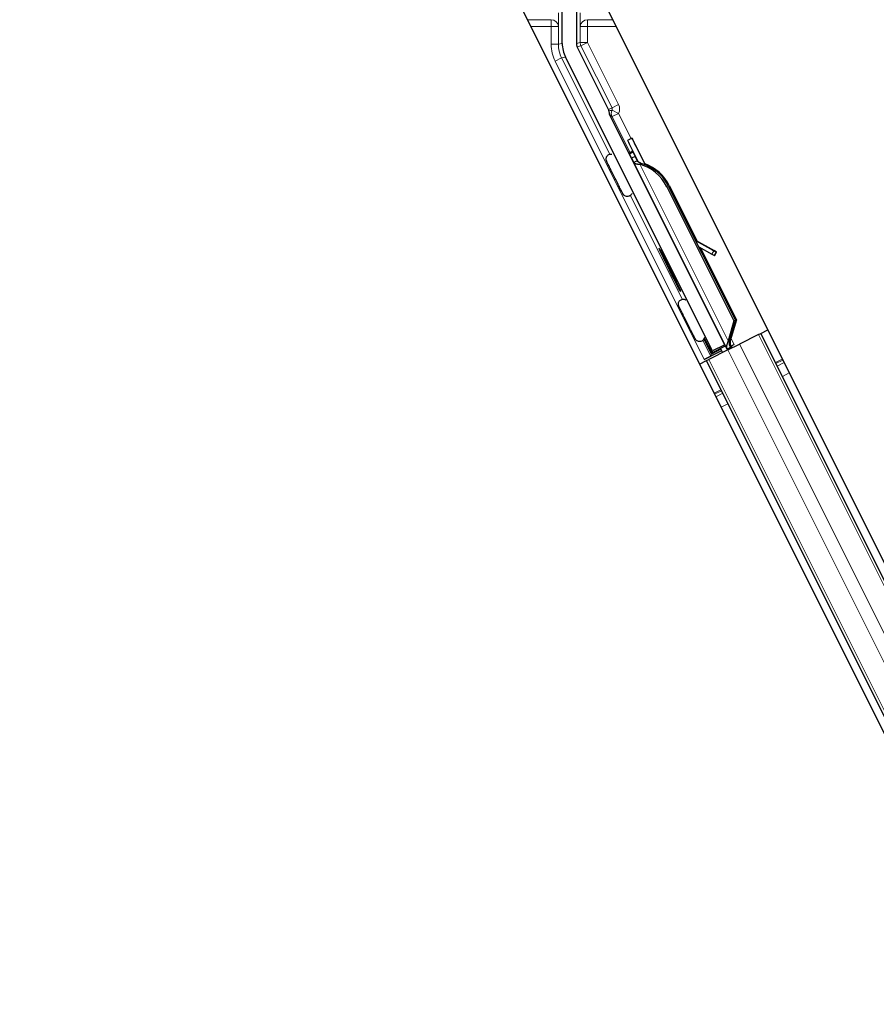
# Model space of a CAD drawing. Units: inches. Extents: x 0.4 to 33.6, y 0.4 to 21.6.
# Drawn here: x 13.3 to 13.5, y 12.5 to 12.8 of the extents above; entities that cross this region are included whole.
import ezdxf

# ---------------------------------------------------------------- set-up
doc = ezdxf.new("R2010")
doc.units = ezdxf.units.IN
doc.header["$MEASUREMENT"] = 0
for name, color, linetype, lineweight in [('Dimension (ANSI)', 7, 'Continuous', 18), ('Visible (ANSI)', 7, 'Continuous', 25), ('Visible Narrow (ANSI)', 7, 'Continuous', 18)]:
    doc.layers.add(name, color=color, linetype=linetype, lineweight=lineweight)
doc.styles.add('Note Text (ANSI)', font='tahoma.ttf')
doc.dimstyles.new('Default (ANSI)', dxfattribs={"dimtxt": 0.08, "dimasz": 0.098425, "dimexe": 0.125, "dimexo": 0.0625, "dimgap": 0.031496, "dimtad": 0, "dimtih": 1, "dimtoh": 1, "dimdec": 3, "dimrnd": 1e-08, "dimzin": 4, "dimdsep": 46, "dimtxsty": 'Note Text (ANSI)', "dimcen": 0.09, "dimdle": 0.393701, "dimclrd": 256, "dimclre": 256, "dimclrt": 256, "dimadec": 0, "dimazin": 1, "dimtfac": 1, "dimtdec": 3, "dimtofl": 0, "dimtmove": 0, "dimatfit": 3, "dimfxl": 1, "dimtolj": 1, "dimtzin": 4, "dimlwd": -1, "dimlwe": -1, "dimarcsym": 0})

# ---------------------------------------------------------------- blocks, each defined once
blk = doc.blocks.new('*D32')
at = {"layer": 'Defpoints', "color": 0, "transparency": 16777216}
for p in [(3.91891, 14.57062), (19.45976, 4.21605), (19.16736, 3.7772)]:
    blk.add_point(p, dxfattribs=at)
at = {"layer": 'Dimension (ANSI)', "transparency": 16777216}
for p, q in [((3.88425, 14.5186), (3.55721, 14.02775)), ((3.70842, 14.0772), (10.08564, 9.82818)), ((19.08546, 3.83178), (10.41862, 9.60633)), ((19.4251, 4.16403), (19.09805, 3.67318))]:
    blk.add_line(p, q, dxfattribs=at)
for points in [[(3.71752, 14.09085), (3.69933, 14.06355), (3.62652, 14.13178)], [(19.09455, 3.84543), (19.07636, 3.81813), (19.16736, 3.7772)]]:
    blk.add_solid(points, dxfattribs=at)
at = {"layer": 'Dimension (ANSI)', "transparency": 16777216, "insert": (10.25213, 9.83762), "char_height": 0.08, "attachment_point": 2, "style": 'Note Text (ANSI)'}
blk.add_mtext('\\A1;\\fTahoma|b0|i0;\\H0.0800;21\' 9"\\P\\fTahoma|b0|i0;\\H0.0800;(261)', dxfattribs=at)

msp = doc.modelspace()

# ---------------------------------------------------------------- linework, layer by layer
at = {"layer": 'Visible (ANSI)'}
for p, q in [((13.42408, 12.812617), (13.42408, 12.777742)), ((13.401322, 12.801494), (14.235516, 11.133106)), ((13.429178, 12.795774), (14.257389, 11.139352)), ((13.419941, 12.777757), (13.419941, 12.794252)), ((13.433522, 12.758353), (13.424307, 12.776783)), ((13.46394, 12.687652), (13.420884, 12.773764)), ((13.467575, 12.689469), (13.433822, 12.756976)), ((13.440364, 12.749995), (13.439087, 12.749356)), ((13.440652, 12.746146), (13.439656, 12.745648)), ((13.439636, 12.745439), (13.440658, 12.74595)), ((13.440275, 12.744161), (13.439636, 12.745439)), ((13.441297, 12.744672), (13.440275, 12.744161)), ((13.440675, 12.745958), (13.440658, 12.74595)), ((13.440658, 12.74595), (13.441297, 12.744672)), ((13.440675, 12.745958), (13.440715, 12.745978)), ((13.442076, 12.743155), (13.440675, 12.745958)), ((13.440732, 12.745986), (13.440715, 12.745978)), ((13.440715, 12.745978), (13.44216, 12.743079)), ((13.441909, 12.743381), (13.44146, 12.743156)), ((13.44146, 12.743156), (13.440887, 12.74287)), ((13.468196, 12.688251), (13.440889, 12.742866)), ((13.442693, 12.742347), (13.44292, 12.742461)), ((13.44292, 12.742461), (13.443097, 12.742549)), ((13.450614, 12.735754), (13.470261, 12.696461)), ((13.451019, 12.735957), (13.470665, 12.696663)), ((13.45131, 12.736102), (13.459452, 12.719817)), ((13.458949, 12.720097), (13.46443, 12.717044)), ((13.464347, 12.717003), (13.45904, 12.719914)), ((13.459938, 12.718118), (13.463794, 12.716002)), ((13.460439, 12.717843), (13.470956, 12.696808)), ((13.464564, 12.715585), (13.465117, 12.716585)), ((13.464631, 12.715618), (13.465184, 12.716619)), ((13.470261, 12.696461), (13.468575, 12.690582)), ((13.470665, 12.696663), (13.46898, 12.690785)), ((13.470956, 12.696808), (13.469254, 12.690921)), ((13.470261, 12.696461), (13.470665, 12.696663)), ((13.461562, 12.691436), (13.46376, 12.687114)), ((13.477428, 12.692468), (13.471869, 12.689689)), ((13.477428, 12.692468), (13.478139, 12.692823)), ((13.478139, 12.692823), (13.48015, 12.693829)), ((14.202528, 11.244042), (13.478139, 12.692823)), ((13.463644, 12.686765), (13.461468, 12.691194)), ((13.46376, 12.687114), (13.467764, 12.689116)), ((13.467575, 12.689469), (13.46394, 12.687652)), ((13.467601, 12.689441), (13.467575, 12.689469)), ((13.4682, 12.688243), (13.468773, 12.688529)), ((13.468436, 12.687972), (13.471869, 12.689689)), ((13.468802, 12.690696), (13.468575, 12.690582)), ((13.468773, 12.688529), (13.469222, 12.688754)), ((13.46898, 12.690785), (13.468802, 12.690696)), ((13.46899, 12.689472), (13.469477, 12.688493)), ((13.469222, 12.688754), (13.46938, 12.688444)), ((13.470311, 12.689541), (13.469399, 12.689085)), ((13.469487, 12.688886), (13.469641, 12.688575)), ((13.466617, 12.687694), (13.461538, 12.685155)), ((13.468436, 12.687972), (13.462878, 12.685193)), ((13.463438, 12.686146), (13.463644, 12.686765)), ((13.466395, 12.688141), (13.463644, 12.686765)), ((13.46376, 12.687114), (13.46394, 12.687652)), ((13.466279, 12.688374), (13.466869, 12.687188)), ((13.4682, 12.688243), (13.468358, 12.687933)), ((13.460154, 12.683831), (13.462167, 12.684838)), ((13.462167, 12.684838), (13.462878, 12.685193)), ((14.186556, 11.236057), (13.462167, 12.684838))]:
    msp.add_line(p, q, dxfattribs=at)
for centre, major_axis, ratio, start_param, end_param in [((13.428871, 12.777757), (-0.008691, -0.002052), 0.9998392, 6.0513979, 6.5149727), ((13.426224, 12.777742), (-0.002086, -0.000492), 0.9998392, 6.0513979, 6.5149727), ((13.432883, 12.758034), (0.000639, 0.000319), 0.9998477, 5.7847198, 6.2831853), ((13.44268, 12.742169), (-0.003594, 0.007187), 0.005236, 0, 1.4446739), ((13.443958, 12.742808), (-0.003594, 0.007187), 0.005236, 4.6174479, 7.9374771), ((13.441658, 12.741658), (0.00206, -0.004121), 0.005236, 2.8919155, 3.5172958), ((13.445705, 12.7333), (-0.00543, 0.010861), 0.005236, 0, 0.4899538), ((13.446728, 12.733811), (-0.00543, 0.010861), 0.005236, 6.2831818, 6.7731391), ((13.440639, 12.730767), (0.00543, -0.010861), 0.9184464, 1.5708053, 2.4612423), ((13.441044, 12.730969), (0.00543, -0.010861), 0.9184464, 1.5708053, 2.4612423), ((13.44129, 12.731092), (0.005431, -0.010861), 0.9225381, 1.5707872, 2.3876688), ((13.476223, 12.710481), (-0.012502, 0.006912), 0.0043131, 5.8304198, 6.7300135), ((13.462689, 12.716622), (0.001875, -0.001037), 0.0043131, 5.3447865, 6.2831853), ((13.463242, 12.717622), (0.001875, -0.001037), 0.0043131, 5.3447865, 6.7300135), ((13.463309, 12.717655), (0.001875, -0.001037), 0.0043131, 5.8304198, 7.2156469), ((13.462756, 12.716655), (0.001875, -0.001037), 0.0043131, 6.0839042, 6.2831853), ((13.470294, 12.689575), (0.001917, 0.000958), 0.0174551, 4.216916, 4.712389), ((13.461521, 12.685188), (0.001917, 0.000958), 0.0174551, 4.712389, 6.265732)]:
    msp.add_ellipse(centre, major_axis=major_axis, ratio=ratio, start_param=start_param, end_param=end_param, dxfattribs=at)
msp.add_ellipse((13.451462, 12.711422), major_axis=(-0.003194, 0.006389), ratio=0.0174551, dxfattribs=at)
for points, knots in [([(13.433597, 12.758009), (13.43359, 12.757831), (13.433607, 12.757652), (13.433683, 12.757304), (13.433742, 12.757135), (13.433822, 12.756976)], [0, 0, 0, 0, 0.019000334, 0.019000334, 0.038000618, 0.038000618, 0.038000618, 0.038000618]), ([(13.43962, 12.733053), (13.43948, 12.732986), (13.439328, 12.732942), (13.439024, 12.732906), (13.438869, 12.732913), (13.438572, 12.732974), (13.438426, 12.733029), (13.43823, 12.733141), (13.438168, 12.733184), (13.438054, 12.733276), (13.438001, 12.733326), (13.437918, 12.733416), (13.437884, 12.733458), (13.437844, 12.733512), (13.437832, 12.733528), (13.43781, 12.733562), (13.437799, 12.733578), (13.437782, 12.733606), (13.437774, 12.733618), (13.437757, 12.733648), (13.437748, 12.733663), (13.437717, 12.733719), (13.437696, 12.733758), (13.437588, 12.733964), (13.437455, 12.734221), (13.437118, 12.734884), (13.436919, 12.735276), (13.436486, 12.736134), (13.436249, 12.736606), (13.435757, 12.737585), (13.435497, 12.738104), (13.434987, 12.739125), (13.43473, 12.73964), (13.434252, 12.740601), (13.434025, 12.741059), (13.433627, 12.741863), (13.433452, 12.742219), (13.433173, 12.742787), (13.433067, 12.743005), (13.432964, 12.743222), (13.432942, 12.743269), (13.432906, 12.74335), (13.432899, 12.743367), (13.432885, 12.743403), (13.43288, 12.743417), (13.432869, 12.743446), (13.432864, 12.743461), (13.43285, 12.743502), (13.432842, 12.74353), (13.432825, 12.743593), (13.432818, 12.743627), (13.4328, 12.743719), (13.432793, 12.743779), (13.432783, 12.743943), (13.432788, 12.74405), (13.432828, 12.744297), (13.432874, 12.744438), (13.433006, 12.744702), (13.433097, 12.744828), (13.433311, 12.745042), (13.433437, 12.745134), (13.433708, 12.74527), (13.433857, 12.745317), (13.434157, 12.745361), (13.434313, 12.745359), (13.434478, 12.74533), (13.434495, 12.745327), (13.434511, 12.745324)], [0, 0, 0, 0, 0.01648313, 0.01648313, 0.03266686, 0.03266686, 0.04885815, 0.04885815, 0.05683233, 0.05683233, 0.06458585, 0.06458585, 0.0704234, 0.0704234, 0.07315097, 0.07315097, 0.07673277, 0.07673277, 0.08087339, 0.08087339, 0.08878021, 0.08878021, 0.11245618, 0.11245618, 0.18457664, 0.18457664, 0.24889205, 0.24889205, 0.31000508, 0.31000508, 0.37094118, 0.37094118, 0.43181606, 0.43181606, 0.49269644, 0.49269644, 0.55365506, 0.55365506, 0.61491956, 0.61491956, 0.64667784, 0.64667784, 0.6537437, 0.6537437, 0.6569218, 0.6569218, 0.65942171, 0.65942171, 0.66306454, 0.66306454, 0.66697528, 0.66697528, 0.67339878, 0.67339878, 0.68471219, 0.68471219, 0.70011237, 0.70011237, 0.71626889, 0.71626889, 0.73246122, 0.73246122, 0.74865542, 0.74865542, 0.76484956, 0.76484956, 0.76661946, 0.76661946, 0.76661946, 0.76661946]), ([(13.443097, 12.742549), (13.443078, 12.742558), (13.443059, 12.742567), (13.44304, 12.742576), (13.443021, 12.742585), (13.443002, 12.742594), (13.442983, 12.742603), (13.442964, 12.742612), (13.442945, 12.742621), (13.442927, 12.74263), (13.442908, 12.742639), (13.44289, 12.742648), (13.442871, 12.742657), (13.442853, 12.742666), (13.442835, 12.742675), (13.442817, 12.742684), (13.442799, 12.742693), (13.442781, 12.742701), (13.442763, 12.74271), (13.442741, 12.742722), (13.442719, 12.742733), (13.442696, 12.742744), (13.442684, 12.742751), (13.442671, 12.742757), (13.442659, 12.742764), (13.442642, 12.742773), (13.442625, 12.742782), (13.442608, 12.742791), (13.442591, 12.742799), (13.442575, 12.742808), (13.442558, 12.742817), (13.442542, 12.742826), (13.442526, 12.742835), (13.44251, 12.742844), (13.442494, 12.742853), (13.442479, 12.742862), (13.442463, 12.742872), (13.442448, 12.742881), (13.442432, 12.74289), (13.442417, 12.742899), (13.442402, 12.742908), (13.442387, 12.742917), (13.442373, 12.742926), (13.442358, 12.742936), (13.442344, 12.742945), (13.44233, 12.742954), (13.442316, 12.742963), (13.442302, 12.742973), (13.442289, 12.742982), (13.442275, 12.742992), (13.442262, 12.743001), (13.442249, 12.743011), (13.442232, 12.743023), (13.442216, 12.743035), (13.4422, 12.743047), (13.442191, 12.743054), (13.442182, 12.743061), (13.442174, 12.743068), (13.442162, 12.743078), (13.44215, 12.743088), (13.442139, 12.743097), (13.442128, 12.743107), (13.442117, 12.743117), (13.442106, 12.743127), (13.442095, 12.743137), (13.442085, 12.743147), (13.442075, 12.743157), (13.442064, 12.743167), (13.442055, 12.743178), (13.442045, 12.743188), (13.442036, 12.743198), (13.442026, 12.743208), (13.442018, 12.743219), (13.442009, 12.743229), (13.442, 12.74324), (13.441992, 12.74325), (13.441984, 12.743261), (13.441976, 12.743271), (13.441968, 12.743282), (13.441961, 12.743293), (13.441953, 12.743304), (13.441947, 12.743315), (13.44194, 12.743325), (13.441933, 12.743336), (13.441927, 12.743347), (13.441921, 12.743358), (13.441915, 12.74337), (13.441909, 12.743381)], [0, 0, 0, 0, 0.002346749, 0.002346749, 0.002346749, 0.004698508, 0.004698508, 0.004698508, 0.007052327, 0.007052327, 0.007052327, 0.009405267, 0.009405267, 0.009405267, 0.011754434, 0.011754434, 0.011754434, 0.014097016, 0.014097016, 0.014097016, 0.017052365, 0.017052365, 0.017052365, 0.018755583, 0.018755583, 0.018755583, 0.021080949, 0.021080949, 0.021080949, 0.023405692, 0.023405692, 0.023405692, 0.025728618, 0.025728618, 0.025728618, 0.028048554, 0.028048554, 0.028048554, 0.030364354, 0.030364354, 0.030364354, 0.032674905, 0.032674905, 0.032674905, 0.034979129, 0.034979129, 0.034979129, 0.037275988, 0.037275988, 0.037275988, 0.039564488, 0.039564488, 0.039564488, 0.042479447, 0.042479447, 0.042479447, 0.044115395, 0.044115395, 0.044115395, 0.046386054, 0.046386054, 0.046386054, 0.048655059, 0.048655059, 0.048655059, 0.050921413, 0.050921413, 0.050921413, 0.05318414, 0.05318414, 0.05318414, 0.055442288, 0.055442288, 0.055442288, 0.057694932, 0.057694932, 0.057694932, 0.059941178, 0.059941178, 0.059941178, 0.062180163, 0.062180163, 0.062180163, 0.06441106, 0.06441106, 0.06441106, 0.066633081, 0.066633081, 0.066633081, 0.066633081]), ([(13.440887, 12.74287), (13.440893, 12.742858), (13.440899, 12.742847), (13.440905, 12.742837), (13.440912, 12.742826), (13.44092, 12.742815), (13.440928, 12.742805), (13.440936, 12.742795), (13.440944, 12.742785), (13.440954, 12.742775), (13.440963, 12.742765), (13.440973, 12.742755), (13.440983, 12.742746), (13.440994, 12.742737), (13.441005, 12.742727), (13.441017, 12.742719), (13.441029, 12.74271), (13.441041, 12.742701), (13.441054, 12.742692), (13.441067, 12.742684), (13.441081, 12.742676), (13.441095, 12.742668), (13.441109, 12.742659), (13.441124, 12.742652), (13.441139, 12.742644), (13.441155, 12.742636), (13.441171, 12.742629), (13.441187, 12.742622), (13.4412, 12.742616), (13.441214, 12.74261), (13.441228, 12.742604), (13.441249, 12.742596), (13.44127, 12.742588), (13.441292, 12.74258), (13.441311, 12.742574), (13.44133, 12.742567), (13.44135, 12.742561), (13.441369, 12.742555), (13.44139, 12.742549), (13.44141, 12.742543), (13.441431, 12.742537), (13.441452, 12.742532), (13.441474, 12.742526), (13.441495, 12.74252), (13.441517, 12.742515), (13.44154, 12.74251), (13.441562, 12.742505), (13.441585, 12.7425), (13.441609, 12.742495), (13.441632, 12.74249), (13.441656, 12.742485), (13.44168, 12.74248), (13.441704, 12.742475), (13.441729, 12.742471), (13.441754, 12.742466), (13.441786, 12.742461), (13.441818, 12.742455), (13.441852, 12.74245), (13.44187, 12.742447), (13.441889, 12.742444), (13.441909, 12.742441), (13.441935, 12.742437), (13.441962, 12.742433), (13.441989, 12.742429), (13.442016, 12.742425), (13.442044, 12.742421), (13.442072, 12.742418), (13.442099, 12.742414), (13.442127, 12.74241), (13.442156, 12.742407), (13.442184, 12.742403), (13.442213, 12.7424), (13.442242, 12.742396), (13.442271, 12.742393), (13.4423, 12.742389), (13.442329, 12.742386), (13.442359, 12.742383), (13.442389, 12.742379), (13.442419, 12.742376), (13.442448, 12.742373), (13.442478, 12.742369), (13.442509, 12.742366), (13.442539, 12.742363), (13.44257, 12.74236), (13.4426, 12.742357), (13.442631, 12.742353), (13.442662, 12.74235), (13.442693, 12.742347)], [0, 0, 0, 0, 0.00372486, 0.00372486, 0.00372486, 0.00745131, 0.00745131, 0.00745131, 0.01117751, 0.01117751, 0.01117751, 0.01490162, 0.01490162, 0.01490162, 0.0186218, 0.0186218, 0.0186218, 0.02233619, 0.02233619, 0.02233619, 0.02604296, 0.02604296, 0.02604296, 0.02974029, 0.02974029, 0.02974029, 0.03342638, 0.03342638, 0.03342638, 0.03640947, 0.03640947, 0.03640947, 0.04076926, 0.04076926, 0.04076926, 0.04443837, 0.04443837, 0.04443837, 0.04810536, 0.04810536, 0.04810536, 0.05176846, 0.05176846, 0.05176846, 0.05542591, 0.05542591, 0.05542591, 0.05907595, 0.05907595, 0.05907595, 0.06271684, 0.06271684, 0.06271684, 0.06634687, 0.06634687, 0.06634687, 0.07096446, 0.07096446, 0.07096446, 0.07357217, 0.07357217, 0.07357217, 0.07718059, 0.07718059, 0.07718059, 0.08078786, 0.08078786, 0.08078786, 0.08439152, 0.08439152, 0.08439152, 0.08798912, 0.08798912, 0.08798912, 0.09157823, 0.09157823, 0.09157823, 0.09515641, 0.09515641, 0.09515641, 0.09872131, 0.09872131, 0.09872131, 0.10227061, 0.10227061, 0.10227061, 0.10580207, 0.10580207, 0.10580207, 0.10580207]), ([(13.440302, 12.733741), (13.440299, 12.733734), (13.440296, 12.733728), (13.440227, 12.733585), (13.440138, 12.733458), (13.439927, 12.73324), (13.439803, 12.733147), (13.439652, 12.733068), (13.439636, 12.73306), (13.43962, 12.733053)], [1.432138096, 1.432138096, 1.432138096, 1.432138096, 1.432910744, 1.432910744, 1.449061195, 1.449061195, 1.465253222, 1.465253222, 1.467170608, 1.467170608, 1.467170608, 1.467170608]), ([(13.460801, 12.690536), (13.460661, 12.69047), (13.460509, 12.690426), (13.460205, 12.69039), (13.460049, 12.690397), (13.459752, 12.690457), (13.459607, 12.690513), (13.459411, 12.690625), (13.459349, 12.690668), (13.459235, 12.690759), (13.459182, 12.690809), (13.459098, 12.6909), (13.459065, 12.690941), (13.459025, 12.690996), (13.459013, 12.691012), (13.45899, 12.691046), (13.45898, 12.691062), (13.458962, 12.69109), (13.458955, 12.691102), (13.458937, 12.691132), (13.458929, 12.691147), (13.458898, 12.691203), (13.458877, 12.691242), (13.458769, 12.691448), (13.458636, 12.691705), (13.458299, 12.692368), (13.4581, 12.69276), (13.457667, 12.693618), (13.45743, 12.69409), (13.456938, 12.695069), (13.456678, 12.695588), (13.456168, 12.696609), (13.455911, 12.697124), (13.455433, 12.698084), (13.455206, 12.698542), (13.454808, 12.699347), (13.454632, 12.699703), (13.454354, 12.700271), (13.454248, 12.700488), (13.454145, 12.700706), (13.454122, 12.700753), (13.454087, 12.700834), (13.45408, 12.70085), (13.454066, 12.700887), (13.45406, 12.700901), (13.45405, 12.70093), (13.454044, 12.700945), (13.454031, 12.700986), (13.454022, 12.701014), (13.454006, 12.701076), (13.453998, 12.701111), (13.453981, 12.701203), (13.453974, 12.701262), (13.453963, 12.701427), (13.453969, 12.701534), (13.454009, 12.701781), (13.454054, 12.701921), (13.454187, 12.702186), (13.454278, 12.702312), (13.454492, 12.702526), (13.454618, 12.702617), (13.454889, 12.702754), (13.455037, 12.702801), (13.455338, 12.702845), (13.455493, 12.702843), (13.455792, 12.702791), (13.455939, 12.70274), (13.456084, 12.702662), (13.456094, 12.702656), (13.456105, 12.70265)], [0, 0, 0, 0, 0.01648313, 0.01648313, 0.03266686, 0.03266686, 0.04885815, 0.04885815, 0.05683233, 0.05683233, 0.06458585, 0.06458585, 0.0704234, 0.0704234, 0.07315097, 0.07315097, 0.07673277, 0.07673277, 0.08087339, 0.08087339, 0.08878021, 0.08878021, 0.11245618, 0.11245618, 0.18457664, 0.18457664, 0.24889205, 0.24889205, 0.31000508, 0.31000508, 0.37094118, 0.37094118, 0.43181606, 0.43181606, 0.49269644, 0.49269644, 0.55365506, 0.55365506, 0.61491956, 0.61491956, 0.64667784, 0.64667784, 0.6537437, 0.6537437, 0.6569218, 0.6569218, 0.65942171, 0.65942171, 0.66306454, 0.66306454, 0.66697528, 0.66697528, 0.67339878, 0.67339878, 0.68471219, 0.68471219, 0.70011237, 0.70011237, 0.71626889, 0.71626889, 0.73246122, 0.73246122, 0.74865542, 0.74865542, 0.76484956, 0.76484956, 0.78104129, 0.78104129, 0.78236912, 0.78236912, 0.78236912, 0.78236912]), ([(13.461605, 12.69165), (13.461604, 12.691638), (13.461602, 12.691627), (13.461579, 12.691474), (13.461536, 12.691334), (13.461408, 12.691069), (13.461319, 12.690941), (13.461108, 12.690724), (13.460983, 12.690631), (13.460833, 12.690552), (13.460817, 12.690544), (13.460801, 12.690536)], [1.416378207, 1.416378207, 1.416378207, 1.416378207, 1.417609569, 1.417609569, 1.432910744, 1.432910744, 1.449061195, 1.449061195, 1.465253222, 1.465253222, 1.467170608, 1.467170608, 1.467170608, 1.467170608]), ([(13.468575, 12.690582), (13.468392, 12.690195), (13.468242, 12.689829), (13.468153, 12.689488), (13.468089, 12.689244), (13.468057, 12.689018), (13.468063, 12.688809), (13.46807, 12.6886), (13.468114, 12.688412), (13.4682, 12.688243)], [0, 0, 0, 0, 0.04830059, 0.04830059, 0.04830059, 0.08291018, 0.08291018, 0.08291018, 0.11752004, 0.11752004, 0.11752004, 0.11752004]), ([(13.469222, 12.688754), (13.469077, 12.689043), (13.468994, 12.689355), (13.468959, 12.689698), (13.468924, 12.690042), (13.46894, 12.690404), (13.46898, 12.690785)], [0, 0, 0, 0, 0.041952806, 0.041952806, 0.041952806, 0.083905617, 0.083905617, 0.083905617, 0.083905617]), ([(13.469487, 12.688886), (13.469343, 12.689176), (13.469262, 12.689489), (13.469229, 12.689833), (13.469196, 12.690178), (13.469213, 12.69054), (13.469254, 12.690921)], [0, 0, 0, 0, 0.041952806, 0.041952806, 0.041952806, 0.083905617, 0.083905617, 0.083905617, 0.083905617])]:
    msp.add_open_spline(points, degree=3, knots=knots, dxfattribs=at)
at = {"layer": 'Visible Narrow (ANSI)'}
for p, q in [((13.416676, 12.784705), (13.409716, 12.784705)), ((13.416676, 12.784705), (13.416676, 12.782685)), ((13.427346, 12.782685), (13.427346, 12.784705)), ((13.434712, 12.784705), (13.427346, 12.784705)), ((13.410727, 12.782685), (13.416676, 12.782685)), ((13.416676, 12.782685), (13.416676, 12.777492)), ((13.416676, 12.782685), (13.418818, 12.782685)), ((13.418818, 12.777492), (13.418818, 12.782685)), ((13.425203, 12.782685), (13.427346, 12.782685)), ((13.425203, 12.782685), (13.425203, 12.778007)), ((13.427346, 12.782685), (13.435723, 12.782685)), ((13.427346, 12.778007), (13.427346, 12.782685)), ((13.425203, 12.778007), (13.42408, 12.777742)), ((13.425203, 12.778007), (13.427346, 12.778007)), ((13.427346, 12.778007), (13.425429, 12.777048)), ((13.436442, 12.759814), (13.427346, 12.778007)), ((13.418818, 12.777492), (13.416676, 12.777492)), ((13.419941, 12.777757), (13.418818, 12.777492)), ((13.424307, 12.776783), (13.425429, 12.777048)), ((13.425429, 12.777048), (13.434526, 12.758855)), ((13.419761, 12.773499), (13.417844, 12.772541)), ((13.417844, 12.772541), (13.461538, 12.685155)), ((13.419761, 12.773499), (13.420884, 12.773764)), ((13.433856, 12.745309), (13.419761, 12.773499)), ((13.434526, 12.758855), (13.433522, 12.758353)), ((13.436442, 12.759814), (13.434526, 12.758855)), ((13.434527, 12.758219), (13.436447, 12.757268)), ((13.436447, 12.757268), (13.434531, 12.75631)), ((13.434531, 12.75631), (13.439821, 12.74573)), ((13.44014, 12.749883), (13.436447, 12.757268)), ((13.468575, 12.690582), (13.442693, 12.742347)), ((13.450614, 12.735754), (13.451019, 12.735957)), ((13.455106, 12.702809), (13.439897, 12.733226)), ((13.463794, 12.716002), (13.464347, 12.717003)), ((13.464967, 12.716672), (13.464993, 12.716719)), ((13.470311, 12.689541), (13.469388, 12.691386)), ((14.201816, 11.243687), (13.477428, 12.692468)), ((13.463438, 12.686146), (13.461133, 12.690755)), ((13.469487, 12.688886), (13.468942, 12.689977)), ((13.469544, 12.688526), (13.46896, 12.689687)), ((13.46899, 12.689472), (13.469477, 12.688493)), ((13.469105, 12.69122), (13.469254, 12.690921)), ((14.196258, 11.240908), (13.471869, 12.689689)), ((14.192825, 11.239191), (13.468436, 12.687972)), ((14.187267, 11.236412), (13.462878, 12.685193)), ((13.484431, 12.685268), (13.482419, 12.684263)), ((13.484569, 12.684992), (13.482557, 12.683986)), ((13.484938, 12.684254), (13.482926, 12.683248)), ((13.48646, 12.681211), (13.484448, 12.680205)), ((13.466447, 12.676277), (13.464434, 12.67527)), ((13.466586, 12.676), (13.464572, 12.674993)), ((13.466954, 12.675262), (13.464941, 12.674256)), ((13.468476, 12.672219), (13.466463, 12.671213))]:
    msp.add_line(p, q, dxfattribs=at)
for centre, major_axis, ratio, start_param, end_param in [((13.418793, 12.786726), (0, 0.004286), 0.0174551, 3.4814296, 4.712389), ((13.425228, 12.786726), (0, -0.004286), 0.0174551, 4.712389, 5.9433484), ((13.416676, 12.782685), (0.00214, -0.000106), 0.9426814, 0.0523245, 1.6173033), ((13.427346, 12.782685), (-0.00214, -0.000106), 0.9426814, 4.665882, 6.2308608), ((13.427346, 12.778007), (0, -0.002143), 0.9998562, 4.712389, 5.1759638), ((13.427749, 12.777492), (-0.010777, -0.002544), 0.9998392, 6.0513979, 6.5149727), ((13.427749, 12.777492), (-0.008692, -0.002052), 0.9997621, 6.0513979, 6.5149727), ((13.436089, 12.759637), (-0.003012, -0.001506), 0.2121402, 0.4984655, 0.9231757), ((13.436447, 12.757268), (-0.000951, -0.00192), 0.9999455, 4.712389, 5.6356212), ((13.433886, 12.758536), (0.00064, 0.00032), 0.9989349, 5.3600096, 6.2831853), ((13.433886, 12.758536), (0.002556, 0.001278), 0.9998477, 5.3600096, 6.2831853), ((13.434173, 12.758679), (0.001278, -0.002556), 0.4285801, 5.2110479, 5.6355647)]:
    msp.add_ellipse(centre, major_axis=major_axis, ratio=ratio, start_param=start_param, end_param=end_param, dxfattribs=at)

# ---------------------------------------------------------------- dimensions: what is measured, and where the dimension line sits
at = {"layer": 'Dimension (ANSI)'}
dim = msp.add_linear_dim(base=(19.167364, 3.777204), p1=(3.918907, 14.570617), p2=(19.459756, 4.216045), angle=146.32524, text='\\fTahoma|b0|i0;\\H0.0800;21\' 9"\\P\\fTahoma|b0|i0;\\H0.0800;(<>)', dimstyle='Default (ANSI)', override={"dimgap": 0.031496, "dimdec": 0, "dimlfac": 14, "dimtol": 0, "dimlim": 0, "dimtp": 0, "dimtm": 0, "dimtdec": 3, "dimatfit": 1, "dimtvp": -0.25}, dxfattribs=at)
dim.commit()
dim.dimension.update_dxf_attribs({"geometry": '*D32', "text_midpoint": (10.25213, 9.717254), "dimtype": 160})

doc.saveas('drawing.dxf')
